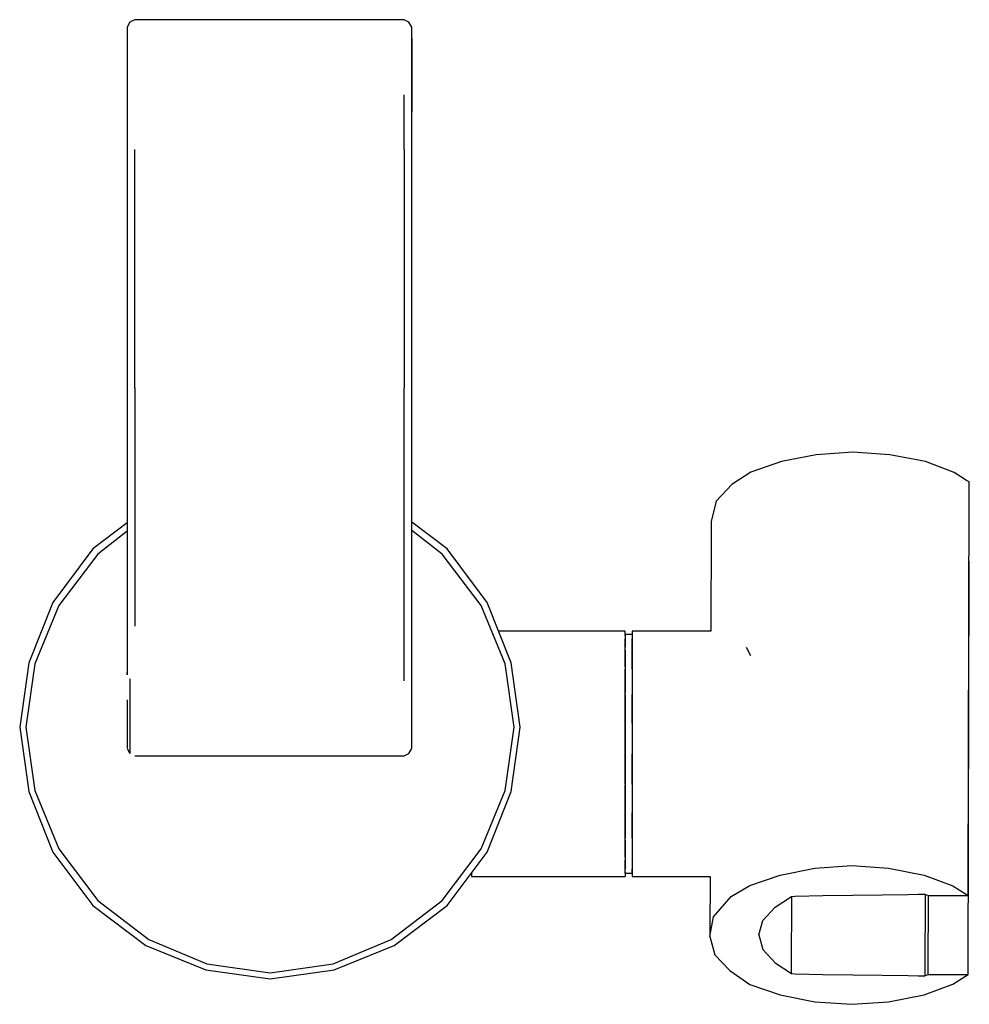
# Model space of a CAD drawing. Extents: x -52 to 52, y -53 to 53.
import ezdxf

# ---------------------------------------------------------------- set-up
doc = ezdxf.new("R2010")
doc.units = 0
doc.header["$MEASUREMENT"] = 0

msp = doc.modelspace()

# ---------------------------------------------------------------- linework, layer by layer
at = {"linetype": 'Continuous'}
for p, q in [((-9.795254, 53.396753), (-10.150033, 53.396743)), ((-39.82515, 52.596253), (-39.82516, 51.653612)), ((-39.564344, 53.142972), (-39.82515, 52.596253)), ((-39.002213, 53.396723), (-39.564344, 53.142972)), ((-38.645683, 53.396743), (-39.002313, 53.396733)), ((-38.645683, 53.396733), (-39.002313, 53.396723)), ((-38.531278, 53.396733), (-39.002313, 53.396733)), ((-38.453578, 53.396713), (-39.002213, 53.396723)), ((-10.150033, 53.396743), (-38.645683, 53.396743)), ((-10.150033, 53.396743), (-38.645683, 53.396733)), ((-10.342625, 53.396703), (-38.453578, 53.396713)), ((-9.795214, 53.396693), (-10.342625, 53.396703)), ((-9.795254, 53.396743), (-10.150033, 53.396743)), ((-9.795254, 53.396743), (-10.150033, 53.396743)), ((-9.283822, 53.142952), (-9.795214, 53.396693)), ((-8.972287, 52.596233), (-9.283822, 53.142952)), ((-8.972317, 52.176015), (-8.972317, 52.596283)), ((-8.972287, 52.29443), (-8.972287, 52.596233)), ((-39.82516, 51.653612), (-39.82516, 44.587885)), ((-8.972317, 48.393552), (-8.972317, 52.176015)), ((-8.972297, 51.371171), (-8.972307, 43.431317)), ((-8.972297, 45.213744), (-8.972287, 52.29443)), ((-8.972297, 44.587855), (-8.972297, 51.653582)), ((-8.972297, 48.197177), (-8.972297, 48.393512)), ((-8.972297, 47.532913), (-8.972297, 48.197177)), ((-8.972297, 46.561053), (-8.972297, 47.532913)), ((-8.972297, 45.213754), (-8.972297, 46.561053)), ((-9.795244, 39.318404), (-9.795234, 45.263886)), ((-8.972307, 43.431317), (-8.972297, 45.213754)), ((-8.972307, 43.431317), (-8.972297, 45.213744)), ((-39.82516, 44.587885), (-39.82518, 38.886498)), ((-8.972317, 38.723624), (-8.972297, 44.333453)), ((-8.972297, 44.333453), (-8.972297, 44.587855)), ((-39.82518, 38.886498), (-39.8252, 13.473179)), ((-39.002263, 13.473179), (-39.002243, 39.318444)), ((-9.795244, 39.318404), (-9.795264, 13.473159)), ((-8.972337, 13.473159), (-8.972317, 38.886478)), ((-39.8252, 13.473179), (-39.82521, -11.940141)), ((-39.002263, 13.473179), (-39.002283, -12.372066)), ((-9.795284, -12.372076), (-9.795264, 13.473159)), ((-8.972356, -11.940151), (-8.972337, 13.473159)), ((38.884275, 6.479988), (34.900425, 6.211427)), ((42.868136, 6.211427), (38.884275, 6.479988)), ((31.137611, 5.459427), (27.817925, 4.331428)), ((34.900425, 6.211427), (31.137611, 5.459427)), ((46.740965, 5.459437), (42.868136, 6.211427)), ((49.839634, 4.277693), (46.740965, 5.459437)), ((27.817925, 4.331428), (25.725459, 2.996826)), ((51.213167, 3.433425), (49.839634, 4.277693)), ((51.49998, 3.257133), (51.213167, 3.433425)), ((51.497452, 2.441272), (51.49998, 3.257133)), ((25.725459, 2.996826), (24.033096, 1.164908)), ((51.362316, -41.055172), (51.497452, 2.441272)), ((24.033096, 1.164908), (23.493996, -1.040859)), ((23.493996, -1.040859), (23.491468, -1.859431)), ((-39.825206, -1.16989), (-43.572, -4.012955)), ((-39.825206, -2.095685), (-43.028999, -4.558903)), ((-5.66953, -4.558863), (-8.97234, -2.019526)), ((-5.126469, -4.012915), (-8.972339, -1.094684)), ((23.491468, -1.859431), (23.457255, -12.909286)), ((-43.572, -4.012955), (-47.916143, -9.800056)), ((-0.782376, -9.800016), (-5.126469, -4.012915)), ((-43.028999, -4.558903), (-47.264539, -10.127625)), ((-1.43398, -10.127575), (-5.66953, -4.558863)), ((51.497462, -6.15297), (51.5, -5.337109)), ((51.362336, -49.649403), (51.497462, -6.15297)), ((-47.916143, -9.800056), (-50.522569, -16.351485)), ((-47.264539, -10.127625), (-49.870965, -16.460674)), ((1.172526, -16.460624), (-1.43398, -10.127575)), ((1.82413, -16.351435), (-0.782376, -9.800016)), ((-39.82521, -11.940141), (-39.82521, -17.644389)), ((-9.795284, -18.317569), (-9.795284, -12.372076)), ((-8.972356, -17.644409), (-8.972356, -11.940151)), ((13.795566, -12.909299), (0.45467, -12.909315)), ((14.159023, -12.909299), (13.795566, -12.909299)), ((14.159023, -13.388475), (14.159023, -12.909299)), ((14.159023, -13.388475), (14.159023, -14.66626)), ((14.938936, -13.275282), (14.169901, -13.275282)), ((14.169901, -13.275282), (14.169901, -13.74128)), ((14.169901, -14.983932), (14.169901, -13.74128)), ((14.938936, -13.275282), (14.938936, -13.74128)), ((14.938936, -14.983922), (14.938936, -13.74128)), ((15.072141, -12.909299), (14.949804, -12.909299)), ((14.949804, -12.909299), (14.949804, -13.388475)), ((14.949804, -13.388475), (14.949814, -14.66626)), ((23.457255, -12.909286), (15.072141, -12.909299)), ((14.159023, -16.795898), (14.159023, -14.66626)), ((14.949814, -14.66626), (14.949814, -16.795898)), ((27.296086, -14.666249), (27.756074, -15.577227)), ((14.169901, -14.983932), (14.169901, -17.055013)), ((14.938936, -17.055013), (14.938936, -14.983922)), ((-50.522569, -16.351485), (-51.5, -23.339672)), ((-49.870965, -16.460674), (-50.848396, -23.339672)), ((-8.972347, -18.267417), (-8.972347, -16.48499)), ((2.149967, -23.339632), (1.172526, -16.460624)), ((2.801581, -23.339632), (1.82413, -16.351435)), ((14.159023, -16.795898), (14.159033, -19.617688)), ((14.169901, -19.799214), (14.169901, -17.055013)), ((14.938936, -17.055013), (14.938946, -19.799214)), ((14.949814, -16.795898), (14.949814, -19.617688)), ((-39.82521, -17.644389), (-39.82521, -17.408299)), ((-39.564423, -18.104163), (-39.564423, -20.885386)), ((-8.972356, -20.378863), (-8.972356, -17.644409)), ((14.159043, -22.812155), (14.159033, -19.617688)), ((14.169901, -19.799214), (14.169911, -22.905845)), ((14.938955, -22.905845), (14.938946, -19.799214)), ((14.949814, -19.617688), (14.949824, -22.812155)), ((-39.82522, -20.378843), (-39.82522, -22.470127)), ((-39.564423, -20.885386), (-39.564423, -23.016856)), ((-8.972356, -22.470147), (-8.972356, -20.378863)), ((-51.5, -23.339672), (-50.522549, -30.327869)), ((-50.848396, -23.339672), (-49.870945, -30.21867)), ((-39.82522, -22.470127), (-39.82522, -24.15224)), ((-39.564423, -23.016856), (-39.564423, -24.742517)), ((-8.972356, -24.15227), (-8.972356, -22.470147)), ((1.172536, -30.21863), (2.149967, -23.339632)), ((1.82414, -30.327819), (2.801581, -23.339632)), ((14.159043, -26.219599), (14.159043, -22.812155)), ((14.169911, -22.905845), (14.169911, -26.219599)), ((14.938955, -22.905845), (14.938955, -26.219599)), ((14.949824, -22.812155), (14.949824, -26.219599)), ((-39.82522, -24.15224), (-39.82522, -25.238063)), ((-8.972356, -25.238093), (-8.972356, -24.15227)), ((-39.82522, -25.238063), (-39.82522, -25.618475)), ((-39.564423, -24.742517), (-39.564423, -25.843159)), ((-8.972356, -25.618495), (-8.972356, -25.238093)), ((-39.82522, -25.649895), (-39.564423, -26.196604)), ((-39.564423, -25.843159), (-39.564423, -26.186648)), ((-39.002283, -26.450356), (-38.453758, -26.450366)), ((-38.453758, -26.450366), (-10.342814, -26.450366)), ((-10.342814, -26.450366), (-9.795284, -26.450376)), ((-9.795284, -26.450376), (-9.283891, -26.196624)), ((-9.795254, -26.450386), (-9.283862, -26.196634)), ((-9.283891, -26.196624), (-8.972356, -25.649905)), ((-9.283862, -26.196634), (-8.972317, -25.649905)), ((14.159043, -26.219599), (14.159043, -29.627032)), ((14.169911, -29.533342), (14.169911, -26.219599)), ((14.938955, -29.533342), (14.938955, -26.219599)), ((14.949824, -26.219599), (14.949824, -29.627032)), ((14.159043, -32.82151), (14.159043, -29.627032)), ((14.169911, -29.533342), (14.169921, -32.639974)), ((14.938955, -29.533342), (14.938965, -32.639974)), ((14.949824, -29.627032), (14.949834, -32.82151)), ((-50.522549, -30.327869), (-47.916123, -36.879298)), ((-49.870945, -30.21867), (-47.264519, -36.551729)), ((-1.43395, -36.551679), (1.172536, -30.21863)), ((-0.782346, -36.879258), (1.82414, -30.327819)), ((14.159053, -35.6433), (14.159043, -32.82151)), ((14.169921, -32.639974), (14.169931, -35.384184)), ((14.938965, -35.384184), (14.938965, -32.639974)), ((14.949834, -32.82151), (14.949844, -35.6433)), ((14.159053, -35.6433), (14.159053, -37.772948)), ((14.169921, -37.455275), (14.169931, -35.384184)), ((14.938965, -35.384184), (14.938965, -37.455275)), ((14.949844, -35.6433), (14.949834, -37.772948)), ((-47.916123, -36.879298), (-43.571961, -42.666389)), ((-47.264519, -36.551729), (-43.028969, -42.120431)), ((-5.66949, -42.120401), (-1.43395, -36.551679)), ((-5.126429, -42.666349), (-0.782346, -36.879258)), ((14.159053, -39.050733), (14.159053, -37.772948)), ((14.169921, -37.455275), (14.169931, -38.697928)), ((14.938965, -37.455275), (14.938965, -38.697928)), ((14.949834, -37.772948), (14.949844, -39.050733)), ((34.761139, -38.625352), (38.744999, -38.35678)), ((38.744999, -38.35678), (42.728859, -38.625352)), ((-2.485, -39.050753), (-2.485, -39.529929)), ((14.159053, -39.050733), (14.159053, -39.529909)), ((14.169931, -39.163925), (14.169931, -38.697928)), ((14.169931, -39.163925), (14.938975, -39.163925)), ((14.938975, -39.163925), (14.938965, -38.697928)), ((14.949844, -39.050733), (14.949844, -39.529909)), ((27.678629, -40.505351), (30.998315, -39.377361)), ((30.998315, -39.377361), (34.761139, -38.625352)), ((42.728859, -38.625352), (46.601679, -39.377351)), ((46.601679, -39.377351), (49.700328, -40.559085)), ((-2.485, -39.529929), (13.795596, -39.529909)), ((13.795596, -39.529909), (14.159053, -39.529909)), ((14.949844, -39.529909), (15.07218, -39.529909)), ((15.07218, -39.529909), (23.37483, -39.529896)), ((23.37483, -39.529896), (23.356342, -45.500947)), ((25.663206, -41.690457), (27.678629, -40.505351)), ((49.700328, -40.559085), (51.073881, -41.403354)), ((32.595393, -41.650962), (35.6147, -41.607014)), ((35.6147, -41.607014), (38.857612, -41.559803)), ((38.857612, -41.559803), (42.030787, -41.513614)), ((42.030787, -41.513614), (44.871775, -41.472268)), ((44.871775, -41.472268), (45.954245, -41.456498)), ((45.954245, -41.456498), (46.677557, -41.445971)), ((46.699398, -41.453921), (46.673516, -49.78515)), ((46.677557, -41.445971), (47.044777, -41.579646)), ((47.044777, -41.579646), (47.435843, -41.579646)), ((47.046409, -49.649413), (47.071482, -41.579646)), ((47.435843, -41.579646), (50.691056, -41.579646)), ((50.691056, -41.579646), (51.360684, -41.579646)), ((51.073881, -41.403354), (51.360684, -41.579646)), ((51.360684, -41.579646), (51.362316, -41.055172)), ((-43.571961, -42.666389), (-37.815978, -47.033995)), ((-43.028969, -42.120431), (-37.4902, -46.378857)), ((-11.208249, -46.378827), (-5.66949, -42.120401)), ((-10.882412, -47.033975), (-5.126429, -42.666349)), ((23.739775, -43.896224), (25.663206, -41.690457)), ((30.440116, -42.868778), (32.211502, -41.687095)), ((32.211502, -41.687095), (32.595393, -41.650962)), ((32.213145, -49.541975), (32.237556, -41.684642)), ((29.112853, -44.319093), (30.440116, -42.868778)), ((23.35471, -46.027183), (23.739775, -43.896224)), ((28.669765, -45.876777), (29.112853, -44.319093)), ((23.356342, -45.500947), (23.35471, -46.027183)), ((28.669765, -45.876777), (29.112863, -47.434471)), ((-37.4902, -46.378857), (-31.191226, -48.999419)), ((-17.507223, -48.999409), (-11.208249, -46.378827)), ((23.35471, -46.027183), (23.89381, -48.046041)), ((-37.815978, -47.033995), (-31.299768, -49.654567)), ((-17.398611, -49.654557), (-10.882412, -47.033975)), ((23.89381, -48.046041), (25.50919, -49.728414)), ((29.112863, -47.434471), (30.440126, -48.884776)), ((-31.191226, -48.999419), (-24.34919, -49.982135)), ((-24.34919, -49.982135), (-17.507223, -48.999409)), ((30.440126, -48.884776), (32.211512, -50.066459)), ((-31.299768, -49.654567), (-24.34919, -50.637273)), ((-24.34919, -50.637273), (-17.398611, -49.654557)), ((25.50919, -49.728414), (27.678649, -51.248203)), ((32.211512, -50.066459), (32.213145, -49.541975)), ((32.211512, -50.066459), (32.595811, -50.102923)), ((32.595811, -50.102923), (35.615387, -50.147271)), ((35.615387, -50.147271), (38.858349, -50.194891)), ((46.673516, -49.78515), (46.671884, -50.309634)), ((46.671884, -50.309634), (47.044787, -50.173898)), ((47.044787, -50.173898), (47.046409, -49.649413)), ((47.044787, -50.173898), (47.435853, -50.173898)), ((47.435853, -50.173898), (50.691076, -50.173888)), ((50.691076, -50.173888), (51.360704, -50.173888)), ((51.069452, -50.352912), (51.360704, -50.173888)), ((51.360704, -50.173888), (51.362336, -49.649403)), ((27.678649, -51.248203), (30.998345, -52.376203)), ((38.858349, -50.194891), (42.031404, -50.241491)), ((42.031404, -50.241491), (44.872034, -50.283208)), ((44.872034, -50.283208), (45.954285, -50.299098)), ((45.954285, -50.299098), (46.671884, -50.309634)), ((46.601709, -52.376193), (49.700348, -51.194449)), ((49.700348, -51.194449), (51.069452, -50.352912)), ((30.998345, -52.376203), (34.761169, -53.128202)), ((34.761169, -53.128202), (38.745029, -53.396753)), ((38.745029, -53.396753), (42.728879, -53.128192)), ((42.728879, -53.128192), (46.601709, -52.376193))]:
    msp.add_line(p, q, dxfattribs=at)

doc.saveas('drawing.dxf')
